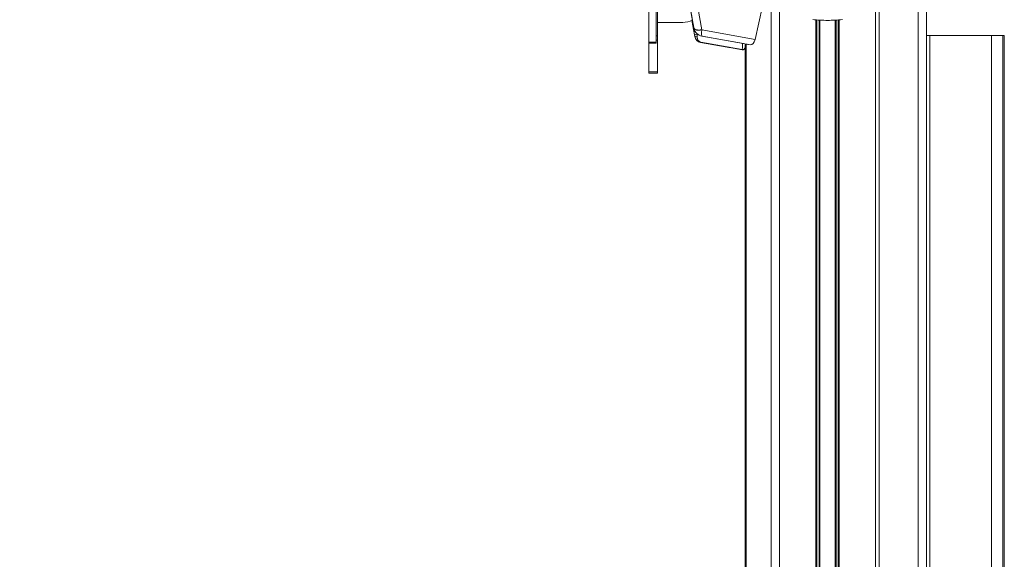
# Model space of a CAD drawing. Units: inches. Extents: x 4 to 149, y 2 to 97.
# Drawn here: x 102 to 114, y 52 to 59 of the extents above; entities that cross this region are included whole.
import ezdxf

# ---------------------------------------------------------------- set-up
doc = ezdxf.new("R2010")
doc.units = ezdxf.units.IN
doc.header["$LTSCALE"] = 9
doc.header["$MEASUREMENT"] = 0
doc.layers.add('LAYER_1', color=5, linetype='Continuous')
doc.styles.add('SLDTEXTSTYLE0', font='TXT', dxfattribs={"width": 0.75})
doc.dimstyles.new('SLDDIMSTYLE3', dxfattribs={"dimtxt": 1.125, "dimasz": 0.9, "dimexe": 0, "dimexo": 0.0625, "dimgap": 0.28125, "dimtad": 0, "dimtih": 1, "dimtoh": 1, "dimrnd": 1e-09, "dimzin": 4, "dimdsep": 46, "dimtxsty": 'SLDTEXTSTYLE0', "dimsah": 1, "dimcen": 0.09, "dimadec": 0, "dimazin": 1, "dimtfac": 1, "dimtofl": 0, "dimtmove": 0, "dimatfit": 3, "dimfxl": 1, "dimfrac": 2, "dimtolj": 1, "dimtzin": 12, "dimarcsym": 0})

# ---------------------------------------------------------------- blocks, each defined once
blk = doc.blocks.new('_D_8')
at = {"layer": 'LAYER_1'}
for p, q in [((108.235, 61.094), (97.587, 61.094)), ((98.037, 61.094), (98.037, 47.62)), ((98.037, 25.094), (98.037, 42.257)), ((108.127, 25.094), (97.587, 25.094))]:
    blk.add_line(p, q, dxfattribs=at)
for points in [[(98.037, 61.094), (97.812, 60.194), (98.262, 60.194)], [(98.037, 25.094), (98.262, 25.994), (97.812, 25.994)]]:
    blk.add_solid(points, dxfattribs=at)
at = {"layer": 'LAYER_1', "char_height": 1.125, "attachment_point": 1, "style": 'SLDTEXTSTYLE0'}
for s, insert in [('36.00', (95.711, 47.282, 0.56)), ('MAX MONITOR CENTER', (89.684, 45.495, 0.56)), ('HEIGHT FROM SURFACE', (89.641, 43.707, 0.56))]:
    blk.add_mtext(s, dxfattribs=dict(at, insert=insert))

msp = doc.modelspace()

# ---------------------------------------------------------------- linework, layer by layer
at = {"color": 8, "linetype": 'Continuous', "lineweight": 15}
for p, q in [((113.221498, 60.444463), (113.221498, 44.119331)), ((112.73122, 59.526897), (112.73122, 45.031095)), ((110.462681, 59.193808), (110.510798, 58.914857)), ((111.378612, 59.21456), (111.378612, 46.016633)), ((111.485133, 59.17721), (111.485133, 45.940555)), ((112.685821, 59.177175), (112.685821, 45.38662)), ((110.421471, 58.853464), (110.38963, 59.034043)), ((111.93774, 59.040183), (111.93774, 45.523611)), ((111.978347, 59.037175), (111.978347, 45.52662)), ((111.988953, 59.03648), (111.988953, 45.527314)), ((112.181527, 59.03648), (112.181527, 45.527314)), ((112.192134, 59.037175), (112.192134, 45.52662)), ((112.23274, 59.040183), (112.23274, 45.523611)), ((109.939241, 58.839028), (109.954143, 58.839028)), ((110.451014, 58.858673), (110.458732, 58.857312)), ((109.954143, 58.785198), (109.939241, 58.785198)), ((111.052724, 58.696938), (111.05524, 58.693978)), ((111.066473, 58.736299), (111.066473, 46.026362))]:
    msp.add_line(p, q, dxfattribs=at)
at = {"color": 7, "linetype": 'Continuous', "lineweight": 15}
for p, q in [((113.32524, 60.492839), (113.32524, 58.844397)), ((110.40046, 59.001661), (110.311458, 59.506414)), ((109.954143, 58.839028), (109.954143, 59.20638)), ((110.412321, 58.936566), (110.353144, 59.279637)), ((111.269698, 59.211144), (111.178229, 58.795426)), ((109.849541, 58.76213), (109.849541, 59.160262)), ((109.939241, 58.76213), (109.939241, 59.160262)), ((109.954143, 59.007393), (110.271533, 59.007393)), ((110.403958, 58.938147), (110.422966, 58.830338)), ((110.411032, 58.935305), (110.412321, 58.936566)), ((110.411032, 58.935305), (110.411839, 58.931137)), ((111.95274, 59.039008), (111.95274, 45.524787)), ((112.21774, 59.039008), (112.21774, 45.524787)), ((109.954143, 58.839028), (109.954143, 58.785198)), ((110.451014, 58.858673), (110.421471, 58.853464)), ((110.422966, 58.830338), (110.425143, 58.832468)), ((110.511067, 58.913515), (111.178229, 58.795426)), ((110.513517, 58.834985), (110.512421, 58.833913)), ((110.512421, 58.833913), (111.034036, 58.741934)), ((111.120555, 58.727537), (110.513517, 58.834985)), ((113.32524, 58.844397), (113.32524, 47.344397)), ((113.32524, 58.844397), (113.367919, 58.844397)), ((113.367919, 58.844397), (113.367919, 47.344397)), ((113.367919, 58.844397), (114.138533, 58.844397)), ((114.138533, 58.844397), (114.138533, 47.344397)), ((114.138533, 58.844397), (114.281444, 58.844397)), ((114.281444, 58.844397), (114.281444, 47.344397)), ((114.281444, 58.844397), (114.298658, 58.844397)), ((114.298658, 47.344397), (114.298658, 58.844397)), ((109.849541, 58.76213), (109.939241, 58.76213)), ((109.849541, 58.748315), (109.849541, 58.76213)), ((109.849541, 58.748315), (109.939241, 58.748315)), ((109.849543, 58.387065), (109.849543, 58.748315)), ((109.939241, 58.76213), (109.939241, 58.748315)), ((109.954143, 58.387065), (109.954143, 58.785198)), ((110.49772, 58.759052), (110.495962, 58.757332)), ((110.495962, 58.757332), (110.828242, 58.698715)), ((111.017516, 58.667394), (110.49772, 58.759052)), ((110.85798, 58.691723), (110.85798, 58.693209)), ((111.021319, 58.662921), (110.85798, 58.691723)), ((111.05524, 58.73823), (111.05524, 46.026362)), ((111.087305, 58.732829), (111.120555, 58.727537)), ((111.021319, 58.662921), (111.017516, 58.667394)), ((109.849543, 58.387065), (109.954143, 58.387065)), ((109.849543, 58.37325), (109.849543, 58.387065)), ((109.849543, 58.37325), (109.954143, 58.37325)), ((109.954143, 58.387065), (109.954143, 58.37325))]:
    msp.add_line(p, q, dxfattribs=at)
at = {"color": 7, "linetype": 'Continuous', "lineweight": 15, "flags": 128}
for points in [[(110.412321, 58.936566), (110.41543, 58.929835), (110.421858, 58.923943), (110.431381, 58.919094), (110.443669, 58.915458), (110.458294, 58.913162), (110.474746, 58.912284), (110.492452, 58.912855), (110.510798, 58.914857)], [(110.511067, 58.913515), (110.493148, 58.910696), (110.475835, 58.909293), (110.459713, 58.909356), (110.445329, 58.91088), (110.433168, 58.913815), (110.423643, 58.918062), (110.417074, 58.923477), (110.413685, 58.929876)], [(110.452946, 58.82781), (110.447654, 58.827245), (110.442592, 58.827022), (110.437926, 58.827146), (110.433807, 58.827615), (110.43037, 58.828412), (110.427727, 58.829512), (110.425966, 58.830879), (110.425143, 58.832468)]]:
    msp.add_lwpolyline(points, dxfattribs=at)
at = {"color": 7, "linetype": 'Continuous', "lineweight": 15}
for centre, radius, start, end in [((110.271533, 59.282393), 0.275, 270, 296.52511), ((112.179708, 62.030409), 3, 264.6471099, 268.1954901), ((111.990772, 62.030409), 3, 271.8045099, 275.3528901), ((111.022723, 58.696941), 0.030002, 260.0059494, 359.9937328)]:
    msp.add_arc(centre, radius, start, end, dxfattribs=at)
for centre, major_axis, ratio, start_param, end_param in [((110.402095, 58.938461), (-0.03597, 0.203978), 0.008594257, 4.709334684, 5.191875127), ((3.950341, 42.292137), (106.59642, 18.795825), 0.197061387, 6.186339196, 6.186399156), ((110.535433, 58.958286), (0.046911, 0.115965), 0.999106191, 2.129431828, 2.184031974), ((110.534135, 58.957017), (-0.089355, -0.087422), 0.99994185, 5.717240044, 6.904951547), ((110.535223, 58.958081), (-0.038099, 0.119114), 0.99765905, 1.489447768, 2.656516692), ((110.420922, 58.85356), (-0.011089, 0.062881), 0.008200481, 4.368873165, 4.709403971), ((110.511595, 58.845966), (-0.00597, 0.089804), 0.999934698, 1.678945036, 2.900616491), ((110.513348, 58.847681), (-0.026786, 0.086059), 0.992972381, 1.440752569, 2.662424024), ((110.450465, 58.85877), (-0.005879, 0.092425), 0.005847023, 4.370439334, 4.71097014), ((110.513348, 58.847681), (0.014729, 0.088789), 0.662510816, 1.90460342, 3.126274875), ((110.535223, 58.958081), (0.021551, 0.123128), 0.13961845, 1.965466719, 3.132535643), ((110.535433, 58.919213), (0.009854, 0.023083), 0.995384727, 2.147203748, 2.201803894), ((110.82798, 58.698499), (0.03, -0.00529), 0.008463682, 0.001492542, 1.563562222), ((111.034036, 58.742468), (0.06, -0.010581), 0.008632963, 4.713911381, 5.806487493), ((111.120821, 58.854428), (-0.006081, 0.127246), 0.489166484, 3.03993425, 4.207003175), ((111.026526, 58.692467), (0.019433, -0.022859), 0.999909241, 5.40413897, 6.855392707)]:
    msp.add_ellipse(centre, major_axis=major_axis, ratio=ratio, start_param=start_param, end_param=end_param, dxfattribs=at)
at = {"color": 8, "linetype": 'Continuous', "lineweight": 15}
for centre, major_axis, ratio, start_param, end_param in [((111.02273, 58.75786), (0.005209, 0.09047), 0.005827139, 1.723158439, 3.132313551), ((111.052729, 58.75786), (-0.000001, 0.060926), 0.008594257, 1.899330149, 3.131483017)]:
    msp.add_ellipse(centre, major_axis=major_axis, ratio=ratio, start_param=start_param, end_param=end_param, dxfattribs=at)
at = {"color": 7, "linetype": 'Continuous', "lineweight": 15}
for points, knots in [([(110.40046, 59.001661), (110.401193, 58.997488), (110.402562, 58.989685), (110.404223, 58.980005), (110.405274, 58.973711), (110.405764, 58.9706), (110.405794, 58.970225), (110.405806, 58.970074)], [0, 0, 0, 0, 0.284278459, 0.531474199, 0.726898519, 0.890501672, 1, 1, 1, 1]), ([(110.405409, 58.968711), (110.405447, 58.968347), (110.405523, 58.96762), (110.406293, 58.962859), (110.407494, 58.955716), (110.409119, 58.946246), (110.410396, 58.938944), (110.411032, 58.935305)], [0, 0, 0, 0, 0.176102442, 0.351569951, 0.54176193, 0.771658584, 1, 1, 1, 1])]:
    msp.add_open_spline(points, degree=3, knots=knots, dxfattribs=at)

# ---------------------------------------------------------------- dimensions: what is measured, and where the dimension line sits
at = {"layer": 'LAYER_1'}
dim = msp.add_linear_dim(base=(98.036966, 25.094397), p1=(108.684522, 61.094462), p2=(108.577267, 25.094397), angle=90, text='<>\\PMAX MONITOR CENTER\\PHEIGHT FROM SURFACE', dimstyle='SLDDIMSTYLE3', dxfattribs=at)
dim.commit()
dim.dimension.update_dxf_attribs({"geometry": '_D_8', "text_midpoint": (98.036966, 44.938301), "dimtype": 160})

doc.saveas('drawing.dxf')
